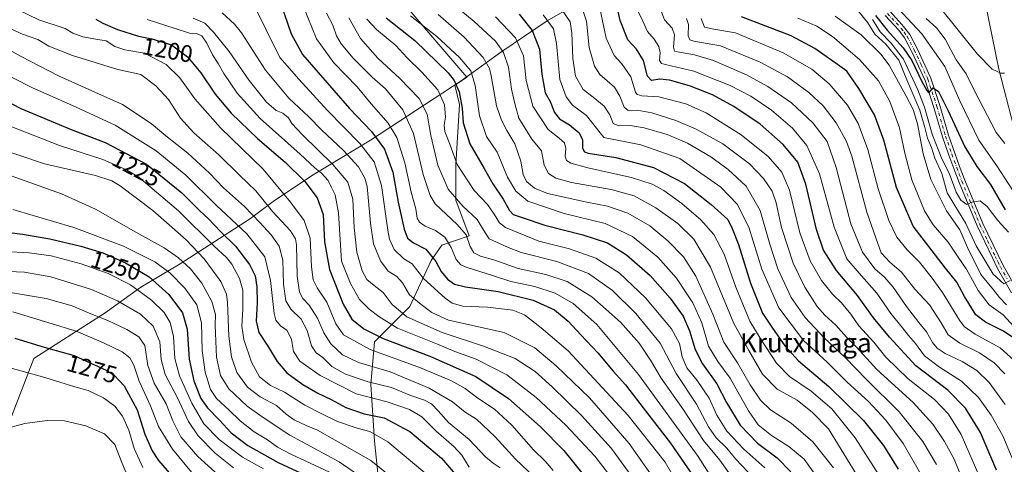
# Model space of a CAD drawing. Units: metres. Extents: x 671972 to 675442, y 4742147 to 4744543.
# Drawn here: x 672785 to 673197, y 4742454 to 4742640 of the extents above; entities that cross this region are included whole.
import ezdxf
from ezdxf.enums import TextEntityAlignment as Align

# ---------------------------------------------------------------- set-up
doc = ezdxf.new("R2010")
doc.units = ezdxf.units.M
doc.header["$MEASUREMENT"] = 0
doc.linetypes.add('DGN Style 4', pattern=[2.638475, 1.318413, -0.659207, 0.001648, -0.659207])
for name, color, linetype, lineweight in [('Arbolado forestal CxS', 92, 'Continuous', 0), ('Corriente natural lineal', 142, 'Continuous', 13), ('Curva de nivel maestra', 30, 'Continuous', 30), ('Curva de nivel normal', 30, 'Continuous', 0), ('Municipio', 91, 'Continuous', 13), ('Municipio CxS', 4, 'Continuous', 0), ('Pista no pavimentada Cxs', 111, 'Continuous', 0), ('Pista no pavimentada eje', 91, 'DGN Style 4', 0), ('Rótulo de curva de nivel directora', 7, 'Continuous', 0), ('Texto cartográfico', 7, 'Continuous', 0)]:
    doc.layers.add(name, color=color, linetype=linetype, lineweight=lineweight)
doc.styles.add('Style-Arial', font='txt')

# ---------------------------------------------------------------- blocks, each defined once
blk = doc.blocks.new('*U5')
at = {"layer": 'Arbolado forestal CxS', "color": 92, "linetype": 'Continuous', "lineweight": 0}
blk.add_polyline3d([(672936.8799, 4742657.1493, 1144.2123), (672971.8225, 4742616.1289, 1146.8534), (672969.6522, 4742614.5685, 1148.5621), (672966.8977, 4742612.7653, 1150.7184), (672968.7729, 4742604.6379, 1151.3567), (672967.2899, 4742579.4307, 1155.2678), (672967.2897, 4742564.6031, 1159.8097), (672972.8921, 4742549.6633, 1164.4516), (672961.4707, 4742545.7809, 1171.3813), (672956.9101, 4742539.3961, 1175.7044), (672948.0131, 4742520.1201, 1186.6565), (672933.1853, 4742505.2925, 1201.0919), (672931.7024, 4742487.4991, 1214.2002), (672933.1849, 4742463.7749, 1230.7999), (672934.6675, 4742450.4299, 1236.1667)], dxfattribs=at)

msp = doc.modelspace()

# ---------------------------------------------------------------- linework, layer by layer
at = {"layer": 'Arbolado forestal CxS', "color": 92, "linetype": 'Continuous', "lineweight": 0}
for points in [[(672934.6675, 4742450.4299, 1236.1667), (672933.1849, 4742463.7749, 1230.7999), (672931.7024, 4742487.4991, 1214.2002), (672933.1853, 4742505.2925, 1201.0919), (672948.0131, 4742520.1201, 1186.6565), (672956.9101, 4742539.3961, 1175.7044), (672961.4707, 4742545.7809, 1171.3813), (672972.8921, 4742549.6633, 1164.4516), (672967.2897, 4742564.6031, 1159.8097), (672967.2899, 4742579.4307, 1155.2678), (672968.7729, 4742604.6379, 1151.3567), (672966.8977, 4742612.7653, 1150.7184), (672969.6522, 4742614.5685, 1148.5621), (672971.8225, 4742616.1289, 1146.8534), (672936.8799, 4742657.1493, 1144.2123)], [(672936.8799, 4742657.1493, 1144.2123), (672971.8225, 4742616.1289, 1146.8534), (672969.6522, 4742614.5685, 1148.5621), (672966.8977, 4742612.7653, 1150.7184), (672968.7729, 4742604.6379, 1151.3567), (672967.2899, 4742579.4307, 1155.2678), (672967.2897, 4742564.6031, 1159.8097), (672972.8921, 4742549.6633, 1164.4516), (672961.4707, 4742545.7809, 1171.3813), (672956.9101, 4742539.3961, 1175.7044), (672948.0131, 4742520.1201, 1186.6565), (672933.1853, 4742505.2925, 1201.0919), (672931.7024, 4742487.4991, 1214.2002), (672933.1849, 4742463.7749, 1230.7999), (672934.6675, 4742450.4299, 1236.1667)], [(672936.8799, 4742657.1493, 1144.2123), (672971.8225, 4742616.1289, 1146.8534), (672969.6522, 4742614.5685, 1148.5621), (672966.8977, 4742612.7653, 1150.7184), (672968.7729, 4742604.6379, 1151.3567), (672967.2899, 4742579.4307, 1155.2678), (672967.2897, 4742564.6031, 1159.8097), (672972.8921, 4742549.6633, 1164.4516), (672961.4707, 4742545.7809, 1171.3813), (672956.9101, 4742539.3961, 1175.7044), (672948.0131, 4742520.1201, 1186.6565), (672933.1853, 4742505.2925, 1201.0919), (672931.7024, 4742487.4991, 1214.2002), (672933.1849, 4742463.7749, 1230.7999), (672934.6675, 4742450.4299, 1236.1667)]]:
    msp.add_polyline3d(points, dxfattribs=at)
at = {"layer": 'Corriente natural lineal', "color": 142, "linetype": 'Continuous', "lineweight": 13}
msp.add_polyline3d([(673227.9294, 4742509.7433, 1063.3097), (673227.4801, 4742511.6801, 1062.9527), (673222.6701, 4742521.3801, 1061.1265), (673216.6401, 4742528.7301, 1058.8288), (673211.0801, 4742538.3501, 1054.2273), (673206.5101, 4742562.8601, 1044.4062), (673202.7001, 4742587.7201, 1039.0325), (673194.4301, 4742619.4401, 1034.6596), (673188.9101, 4742646.7701, 1028.6377), (673186.738, 4742674.5559, 1024.1799)], dxfattribs=at)
at = {"layer": 'Curva de nivel maestra', "color": 30, "linetype": 'Continuous', "lineweight": 30, "flags": 128}
for points, elevation in [([(672894.06, 4742646.8301), (672898.35, 4742634.1901), (672903.05, 4742625.6201), (672922.76, 4742602.9601), (672932.04, 4742593.3501), (672937.44, 4742586.0301), (672940.88, 4742576.3401), (672943.14, 4742563.7801), (672945.61, 4742552.5001), (672947.09, 4742548.6901), (672949.59, 4742546.8301), (672954.69, 4742544.0701), (672958.96, 4742538.9801), (672961.16, 4742534.7201), (672963.81, 4742531.6401), (672966.73, 4742529.5501), (672971.26, 4742528.3001), (672984.93, 4742526.4001), (672999.6, 4742522.7601), (673008.51, 4742518.7201), (673014.25, 4742514.0201), (673019.52, 4742508.2701), (673026.71, 4742500.7201), (673033.15, 4742493.0501), (673038.24, 4742487.4101), (673043.31, 4742480.7301), (673057.09, 4742462.9201), (673065.69, 4742450.4401)], 1175), ([(673193.47, 4742451.6101), (673186.77, 4742467.3801), (673180.54, 4742477.6101), (673173.07, 4742485.1601), (673159.66, 4742495.3001), (673148.72, 4742507.3301), (673141.98, 4742515.3301), (673135.26, 4742524.8001), (673126.54, 4742535.2001), (673121.02, 4742543.7801), (673118.16, 4742552.3101), (673113.74, 4742571.3701), (673110.3, 4742580.4801), (673104.24, 4742588.0001), (673094.52, 4742596.4301), (673083.57, 4742603.9001), (673074.59, 4742608.6801), (673065.06, 4742612.4701), (673056.72, 4742614.9101), (673052.66, 4742615.2601), (673049.17, 4742614.6901), (673047.48, 4742616.5301), (673045.81, 4742623.1101), (673042.85, 4742627.8301), (673039.28, 4742631.6901), (673035.98, 4742639.8201), (673033.98, 4742649.4301)], 1100), ([(672993.79, 4742642.5101), (672999.25, 4742635.6901), (673002.21, 4742627.8001), (673003.24, 4742617.3201), (673004.6, 4742609.6201), (673006.68, 4742605.8701), (673008.53, 4742601.2901), (673010.61, 4742598.6101), (673014.86, 4742596.1601), (673018.86, 4742592.8801), (673020.27, 4742589.9101), (673020.28, 4742586.3301), (673021.06, 4742584.8701), (673022.65, 4742584.3701), (673034.16, 4742582.5201), (673050.03, 4742578.3401), (673062.91, 4742571.6201), (673074.14, 4742562.8701), (673081.11, 4742556.5301), (673082.9, 4742552.7201), (673085.58, 4742546.0401), (673090.61, 4742529.8401), (673095.53, 4742517.3101), (673099.49, 4742511.4601), (673104.96, 4742503.6501), (673110.67, 4742497.4601), (673123.34, 4742486.6801), (673137.84, 4742472.4001), (673146.17, 4742461.9101), (673152.28, 4742452.0201)], 1125), ([(673142.83, 4742641.9001), (673147.66, 4742635.7301), (673154.43, 4742628.4101), (673158.04, 4742623.0801), (673162.21, 4742614.2301), (673164.37, 4742610.5901), (673165.2, 4742609.4901), (673166.92, 4742611.6501), (673169.18, 4742610.0701), (673173.31, 4742602.0801), (673180.19, 4742586.9301), (673185.27, 4742578.6701), (673191.02, 4742571.1901), (673197.13, 4742560.6101)], 1050), ([(672816.64, 4742640.3501), (672819.62, 4742638.6801), (672825.74, 4742636.0301), (672834.46, 4742633.2401), (672840.1, 4742632.2101), (672848.32, 4742629.5801), (672854.98, 4742624.6801), (672860.52, 4742617.9801), (672866.56, 4742609.0401), (672873.3, 4742601.0101), (672884.35, 4742590.3901), (672895.88, 4742580.5901), (672904.13, 4742572.5101), (672909.29, 4742565.6801), (672911.76, 4742558.6001), (672912.36, 4742547.2501), (672914.4, 4742535.5901), (672920.1, 4742521.1601), (672923.82, 4742514.8801), (672928.72, 4742510.7801), (672936.83, 4742506.6801), (672956.43, 4742499.3301), (672975.64, 4742490.8701), (672989.35, 4742481.5801), (673002.48, 4742469.9301), (673012.43, 4742459.9001), (673031.4, 4742436.3301)], 1200), ([(672938.17, 4742640.9601), (672950.14, 4742631.4801), (672964, 4742617.9201), (672966.53, 4742614.7101), (672968.7, 4742609.9901), (672969.87, 4742603.1101), (672970.4, 4742597.0601), (672973.13, 4742588.1701), (672979.09, 4742577.8501), (672982.71, 4742571.4601), (672987.09, 4742565.0201), (672989.7, 4742560.2801), (672991.3, 4742558.6001), (672995.04, 4742557.4101), (673004.47, 4742554.1901), (673020.37, 4742550.1401), (673030.65, 4742546.7301), (673038.64, 4742541.7901), (673048.53, 4742533.1101), (673056.96, 4742523.6001), (673062.34, 4742516.0401), (673065, 4742509.9001), (673067.34, 4742502.0801), (673070.41, 4742496.1501), (673076.52, 4742487.7801), (673080.49, 4742479.9501), (673086.2, 4742470.4801), (673093.42, 4742462.9201), (673101.72, 4742456.8201), (673107.38, 4742450.9801)], 1150), ([(673203.76, 4742504.7301), (673196.46, 4742509.8701), (673188.88, 4742513.6201), (673184.84, 4742516.5801), (673180.03, 4742524.3901), (673176.82, 4742530.3801), (673172.12, 4742536.1501), (673166.59, 4742543.4501), (673158.57, 4742553.7201), (673151.64, 4742569.9801), (673146.27, 4742589.7401), (673142.4, 4742600.4101), (673135.86, 4742611.3501), (673130.81, 4742618.6901), (673126.95, 4742621.3501), (673117.43, 4742628.1601), (673107.52, 4742633.3601), (673096.98, 4742637.5001), (673086.79, 4742641.3001)], 1075), ([(672771.79, 4742609.9801), (672785.28, 4742603.0501), (672806.27, 4742594.2601), (672820.55, 4742588.8101), (672837.9, 4742579.6401), (672852.61, 4742567.6801), (672860.12, 4742560.2101), (672863.61, 4742556.9801), (672868.94, 4742551.3601), (672875.08, 4742545.3701), (672880.9, 4742537.6601), (672883.28, 4742533.0001), (672884.01, 4742528.3001), (672884.09, 4742521.6201), (672883.67, 4742514.0601), (672884.8, 4742509.1901), (672888.92, 4742503.0701), (672892.45, 4742497.0501), (672896.56, 4742492.4001), (672903.2, 4742487.4301), (672909.59, 4742483.8101), (672915.08, 4742481.2801), (672921.26, 4742477.8801), (672928.93, 4742475.2801), (672937.26, 4742473.5201), (672948, 4742467.8301), (672961.2, 4742456.6801), (672966.92, 4742449.9101)], 1225), ([(672776.05, 4742551.6001), (672785.95, 4742550.3801), (672797.37, 4742548.4601), (672810.35, 4742545.4001), (672819.54, 4742542.5901), (672829.1, 4742538.4801), (672838.9, 4742532.6201), (672847.26, 4742525.1801), (672852.97, 4742517.4501), (672854.88, 4742510.6601), (672855.69, 4742498.0801), (672857.68, 4742488.9901), (672860.62, 4742481.6901), (672863.35, 4742477.7401), (672868.4, 4742472.5301), (672873.23, 4742467.2201), (672880.24, 4742461.9901), (672892.91, 4742454.8001), (672906.42, 4742448.5401)], 1250), ([(672782.78, 4742506.8401), (672795.06, 4742503.1101), (672807.62, 4742499.6701), (672821.3, 4742493.3501), (672824.33, 4742491.3601), (672828.52, 4742486.9601), (672833.94, 4742476.8901), (672837.1, 4742466.6801), (672840.16, 4742459.7601), (672842.86, 4742455.7301), (672854.69, 4742442.0101)], 1275)]:
    msp.add_lwpolyline(points, dxfattribs=dict(at, elevation=elevation))
at = {"layer": 'Curva de nivel normal', "color": 30, "linetype": 'Continuous', "lineweight": 0, "flags": 128}
for points, elevation in [([(672770.48, 4742650.9901), (672792.77, 4742640.1501), (672803.77, 4742636.4801), (672807.05, 4742634.4901), (672811.22, 4742633.0601), (672816.61, 4742632.0201), (672820.92, 4742631.2901), (672824.66, 4742628.9801), (672828.79, 4742627.5801), (672837.07, 4742626.1201), (672846.03, 4742621.4001), (672851.74, 4742615.8501), (672858.08, 4742607.0301), (672868.78, 4742594.8801), (672886.66, 4742577.5801), (672898.06, 4742563.8201), (672903.81, 4742556.1901), (672906.26, 4742548.6701), (672906.88, 4742536.6901), (672907.56, 4742531.3101), (672909.28, 4742528.0101), (672913.24, 4742521.9601), (672917.05, 4742512.8401), (672920.33, 4742508.2801), (672931.48, 4742502.1601), (672952.54, 4742494.5201), (672965.49, 4742489.0401), (672971.1, 4742485.8601), (672976.5, 4742481.8201), (672983.44, 4742477.1801), (672990.74, 4742470.4401), (672999.77, 4742460.1501), (673004.6, 4742455.3901), (673008.05, 4742451.5401)], 1205), ([(672959.94, 4742652.0001), (672974.98, 4742639.3701), (672983.8, 4742631.1301), (672987.26, 4742626.3901), (672989.34, 4742620.3301), (672990.58, 4742611.1001), (672992.05, 4742604.5701), (672993.57, 4742598.9801), (672999.07, 4742590.1801), (673003.05, 4742585.2701), (673004.27, 4742579.3201), (673006.08, 4742575.8001), (673009.04, 4742573.7901), (673015.72, 4742571.9701), (673032.3, 4742569.0901), (673041.93, 4742566.5201), (673051, 4742561.4701), (673060.2, 4742554.8301), (673066.88, 4742548.2801), (673073.8, 4742536.6401), (673083.52, 4742512.9901), (673089.78, 4742501.6601), (673095.55, 4742491.8101), (673101.72, 4742485.6001), (673110.13, 4742480.9201), (673116.48, 4742475.8301), (673123.21, 4742468.9501), (673141.27, 4742439.3301)], 1135), ([(673148.13, 4742649.4201), (673162.27, 4742634.2401), (673171.89, 4742620.5101), (673178.17, 4742606.2401), (673186.07, 4742589.8001), (673193.56, 4742578.9601), (673200.25, 4742568.6401)], 1045), ([(672869.47, 4742643.0001), (672874.68, 4742638.3101), (672877.53, 4742634.6201), (672887.66, 4742619.0601), (672897.33, 4742607.3801), (672905.8, 4742599.5201), (672911.07, 4742594.0601), (672920.26, 4742585.3901), (672926.52, 4742578.5401), (672929.24, 4742573.9001), (672930.2, 4742570.2901), (672931.51, 4742554.9801), (672932.8, 4742546.3201), (672935.72, 4742539.2901), (672938.96, 4742534.8801), (672942.57, 4742532.6301), (672945, 4742530.0101), (672947.85, 4742525.0301), (672952.78, 4742520.9301), (672957.28, 4742517.5901), (672964.23, 4742514.4401), (672987.49, 4742509.2201), (673000.25, 4742502.8101), (673009.24, 4742495.3001), (673023.12, 4742481.8501), (673039.81, 4742462.7701), (673049.67, 4742448.6601)], 1185), ([(672883.44, 4742644.9801), (672887.85, 4742635.9001), (672893.67, 4742624.3801), (672901.51, 4742615.2201), (672913.55, 4742602.2301), (672927.15, 4742588.3701), (672933.07, 4742580.7401), (672936.1, 4742570.8001), (672938.85, 4742552.1301), (672939.58, 4742548.2501), (672941.48, 4742544.0301), (672945.52, 4742540.0701), (672948.93, 4742537.9801), (672953.76, 4742531.8401), (672962.74, 4742523.5701), (672965.66, 4742521.5801), (672970.17, 4742520.3301), (672980.55, 4742519.8601), (672991.1, 4742518.6401), (672995.94, 4742516.5901), (673002.92, 4742511.2701), (673014.28, 4742501.5801), (673039.34, 4742474.5501), (673054.8, 4742455.0101), (673059.52, 4742446.7801)], 1180), ([(672903.49, 4742645.6001), (672908.97, 4742632.1901), (672916.24, 4742622.1101), (672925.92, 4742612.1001), (672931.85, 4742605.0201), (672938.94, 4742596.8501), (672942.62, 4742590.8201), (672945.88, 4742580.2301), (672948.53, 4742567.9801), (672950.5, 4742560.9801), (672951.07, 4742557.1301), (672952.03, 4742555.4201), (672954.48, 4742553.7901), (672958.78, 4742552.0001), (672962.66, 4742549.1801), (672965.28, 4742544.8001), (672967.37, 4742539.7601), (672969.34, 4742537.6301), (672971.58, 4742536.6401), (672982.96, 4742533.0201), (672990.26, 4742530.6301), (673000.26, 4742528.5401), (673008.8, 4742525.7201), (673016.41, 4742521.3601), (673026.26, 4742512.6601), (673043.69, 4742491.7201), (673068.61, 4742457.4201), (673083.85, 4742433.4201)], 1170), ([(672913.12, 4742642.8401), (672915.81, 4742637.8701), (672917.36, 4742633.4501), (672919.3, 4742630.0501), (672924.37, 4742624.0301), (672932.21, 4742616.1601), (672937.82, 4742611.2001), (672945.04, 4742602.4301), (672949.54, 4742592.5901), (672953.63, 4742575.3501), (672956.48, 4742566.5501), (672958.67, 4742563.0601), (672967.87, 4742554.4701), (672971.57, 4742550.1001), (672973.22, 4742545.2801), (672974.82, 4742542.6001), (672977.56, 4742541.2701), (672983.6, 4742539.5001), (672993.41, 4742536.1001), (673004.93, 4742533.5101), (673013.81, 4742530.5401), (673024.13, 4742524.1901), (673036.14, 4742513.6401), (673043.94, 4742504.8501), (673048.65, 4742497.6901), (673053.21, 4742490.0801), (673062.54, 4742476.8801), (673070.87, 4742464.0401), (673077.7, 4742455.7601), (673086.96, 4742442.9001)], 1165), ([(672959.84, 4742642.3301), (672970.77, 4742632.9101), (672978.67, 4742624.3001), (672981.28, 4742619.7001), (672982.09, 4742616.6701), (672984.26, 4742604.1101), (672986.42, 4742598.1401), (672988.54, 4742593.7301), (672991.91, 4742588.1901), (672994.52, 4742581.0001), (672995.39, 4742575.3201), (672996.85, 4742572.4701), (673000.13, 4742569.7001), (673005.6, 4742567.4701), (673013.83, 4742565.6701), (673022.06, 4742563.7501), (673030.75, 4742562.1501), (673039.26, 4742559.1401), (673048.45, 4742553.9001), (673056.02, 4742547.6401), (673062.48, 4742540.9801), (673067.73, 4742532.8901), (673074.79, 4742516.9801), (673079.37, 4742505.1901), (673085.08, 4742496.5701), (673090.43, 4742487.3301), (673094.66, 4742480.9001), (673098.91, 4742476.9201), (673107.55, 4742471.2901), (673116.6, 4742463.5401), (673125.29, 4742452.6001)], 1140), ([(673003.85, 4742642.2301), (673008.13, 4742636.3801), (673009.32, 4742630.1501), (673010.72, 4742615.2001), (673013.46, 4742607.9401), (673016.02, 4742604.3501), (673021.9, 4742600.0201), (673026.12, 4742594.8301), (673029.19, 4742590.8601), (673044.6, 4742587.7701), (673060.92, 4742582.1001), (673078.13, 4742570.0201), (673084.93, 4742562.9901), (673089.9, 4742553.3001), (673095.35, 4742535.7601), (673102.4, 4742519.5201), (673112.7, 4742505.9701), (673122.55, 4742496.7701), (673131.02, 4742488.4601), (673139.93, 4742480.3401), (673147.19, 4742472.6001), (673154.41, 4742462.8101), (673162.2, 4742449.2801)], 1120), ([(673011.46, 4742644.5201), (673015.05, 4742639.2801), (673015.82, 4742634.7201), (673016.17, 4742623.9801), (673017.36, 4742616.5601), (673020.59, 4742610.9801), (673024.73, 4742607.7801), (673029.35, 4742603.9401), (673031.64, 4742600.4001), (673033.06, 4742596.7601), (673035.5, 4742595.6801), (673040.2, 4742595.8301), (673046.06, 4742594.8601), (673055.61, 4742592.1001), (673064.14, 4742588.5301), (673073.88, 4742582.8301), (673081.25, 4742577.5201), (673088.69, 4742570.4401), (673094.61, 4742560.2501), (673098.67, 4742546.2101), (673102.02, 4742535.9501), (673107.53, 4742523.9301), (673113.44, 4742515.4801), (673121.41, 4742507.0101), (673130.24, 4742498.6501), (673138.94, 4742489.6801), (673152.77, 4742476.0601), (673162.7, 4742463.6501), (673168.32, 4742453.9501)], 1115), ([(673020.04, 4742645.4001), (673021.89, 4742639.6001), (673023.06, 4742628.4801), (673025.24, 4742620.7701), (673027.45, 4742617.1701), (673033.58, 4742611.9801), (673035.83, 4742608.1601), (673037.62, 4742603.5201), (673039.4, 4742602.1101), (673043.12, 4742602.2601), (673049.21, 4742601.2401), (673059.26, 4742598.0301), (673067.79, 4742594.4001), (673079, 4742588.1801), (673090.13, 4742579.8801), (673096.03, 4742573.7601), (673099.67, 4742568.3401), (673101.34, 4742563.4801), (673103.45, 4742553.1701), (673108.34, 4742538.2601), (673113.26, 4742528.2501), (673118.49, 4742520.2001), (673121.62, 4742516.4701), (673126.18, 4742512.3801), (673130.72, 4742507.3501), (673134.95, 4742503.0501), (673143.36, 4742493.7701), (673158.56, 4742479.9601), (673166.8, 4742470.8701), (673171.68, 4742463.6201), (673175.71, 4742456.2701), (673179.71, 4742446.6601)], 1110), ([(673027.49, 4742645.0201), (673030.19, 4742632.3701), (673033.48, 4742625.2501), (673036.77, 4742621.7301), (673040.44, 4742616.3001), (673042.46, 4742609.9001), (673043.09, 4742608.8301), (673045.12, 4742608.2701), (673052.22, 4742607.9401), (673063.42, 4742605.0101), (673071.96, 4742601.1501), (673086.7, 4742591.9401), (673097.96, 4742582.9201), (673103.67, 4742576.3801), (673106.81, 4742568.7801), (673111.23, 4742550.9401), (673115.48, 4742539.2401), (673120.2, 4742531.0801), (673124.84, 4742525.3601), (673128.63, 4742521.7201), (673132.45, 4742516.9201), (673135.92, 4742512.0001), (673142.14, 4742505.2101), (673147.14, 4742498.8801), (673156.44, 4742489.8501), (673167.46, 4742481.2001), (673173.4, 4742475.1401), (673178.63, 4742466.5201), (673186.9, 4742447.5801)], 1105), ([(673042.76, 4742645.2401), (673045.51, 4742639.5701), (673047.46, 4742635.1801), (673050.27, 4742632.0801), (673052.18, 4742628.9201), (673052.71, 4742626.3201), (673052.54, 4742623.1201), (673053.37, 4742621.8701), (673055.01, 4742621.3901), (673066.82, 4742618.6901), (673082.08, 4742612.6001), (673090.68, 4742608.1801), (673099.39, 4742602.2801), (673108.08, 4742594.7401), (673114.11, 4742587.5001), (673119.37, 4742575.6101), (673125.58, 4742553.3601), (673130.9, 4742540.1401), (673136.07, 4742534.1401), (673143.35, 4742525.7101), (673149.28, 4742517.1501), (673154.2, 4742511.2201), (673156.6, 4742508.0001), (673159.54, 4742504.7101), (673163.35, 4742499.5501), (673169.66, 4742494.7101), (673178.8, 4742488.9201), (673185.99, 4742482.0601), (673191.24, 4742474.6501), (673196.09, 4742465.9601), (673200.06, 4742456.6401)], 1095), ([(673052.48, 4742645.4901), (673054.5, 4742640.0501), (673057.83, 4742636.5601), (673058.73, 4742633.7701), (673058.26, 4742628.7201), (673058.8, 4742627.0601), (673059.99, 4742626.6601), (673067.13, 4742625.5201), (673075.04, 4742623.1301), (673088.81, 4742617.1301), (673097.86, 4742612.2501), (673107.63, 4742605.3601), (673116.6, 4742597.0001), (673122.56, 4742589.1901), (673126.38, 4742578.3601), (673132.5, 4742554.6801), (673137.42, 4742542.8401), (673142.59, 4742535.9001), (673146.6, 4742532.4001), (673150.22, 4742528.2901), (673155.83, 4742520.1701), (673160.93, 4742513.3801), (673164.14, 4742509.4801), (673166.65, 4742505.1301), (673168.63, 4742502.6501), (673171.97, 4742500.4501), (673179.08, 4742497.1501), (673185.26, 4742493.3301), (673190.35, 4742488.3201), (673197.08, 4742479.1301)], 1090), ([(673199.14, 4742530.9801), (673196.58, 4742529.6001), (673192.1, 4742533.6801), (673185, 4742545.5201), (673180.66, 4742554.8701), (673176.01, 4742562.4501), (673172.84, 4742567.7001), (673170.56, 4742575.7301), (673167.62, 4742582.2501), (673166.24, 4742586.6501), (673164.64, 4742590.6501), (673163.42, 4742594.9801), (673161.36, 4742602.3101), (673155.89, 4742615.0201), (673152.54, 4742623.2701), (673147.16, 4742629.8901), (673142.6, 4742634.1001), (673139.68, 4742638.8601), (673135.46, 4742644.0301)], 1060), ([(673196.84, 4742617.7801), (673195.21, 4742617.7701), (673191.67, 4742619.4001), (673185.55, 4742625.6801), (673171.21, 4742643.5501)], 1035), ([(672771.95, 4742640.7401), (672785.54, 4742634.2201), (672792.36, 4742631.8601), (672796.92, 4742629.1401), (672806.92, 4742625.1401), (672825.86, 4742619.2901), (672835.47, 4742617.1801), (672841.73, 4742612.4601), (672847.04, 4742606.7201), (672852.14, 4742598.9301), (672857.64, 4742592.7901), (672868.14, 4742583.5901), (672876.71, 4742575.1401), (672883.54, 4742568.5801), (672890.61, 4742559.9001), (672898.13, 4742551.8301), (672900.23, 4742548.4901), (672900.56, 4742545.8901), (672900.91, 4742532.7901), (672901.86, 4742526.1101), (672903.22, 4742523.5501), (672905.88, 4742520.7601), (672909.42, 4742515.3101), (672911.98, 4742509.1301), (672914.93, 4742504.4701), (672919.79, 4742499.9301), (672926.49, 4742496.7101), (672939.77, 4742492.7901), (672956.14, 4742486.0201), (672965.87, 4742480.2701), (672971.23, 4742475.9001), (672975.86, 4742473.0201), (672983.65, 4742465.6601), (672992.29, 4742456.3001), (673005.48, 4742443.6801)], 1210), ([(672838.06, 4742640.2101), (672849.82, 4742636.5401), (672855.79, 4742634.4601), (672858.82, 4742634.3301), (672860.96, 4742633.3601), (672863.08, 4742630.3001), (672865.45, 4742625.5001), (672867.88, 4742621.8401), (672870.25, 4742617.6101), (672875.76, 4742609.3901), (672885.42, 4742598.8301), (672902.14, 4742583.8601), (672908.24, 4742578.2301), (672911.05, 4742575.9501), (672913.81, 4742572.8901), (672915.04, 4742570.2501), (672916.83, 4742566.8101), (672918.17, 4742559.3601), (672919.42, 4742539.1401), (672923.25, 4742529.8001), (672926.95, 4742523.0901), (672930.98, 4742519.0201), (672935.1, 4742516.0001), (672942.92, 4742511.0301), (672959.57, 4742504.3401), (672966.87, 4742501.3601), (672975.84, 4742498.1401), (672988.58, 4742491.5601), (673000.81, 4742482.0401), (673013.28, 4742470.4201), (673025.36, 4742457.5501), (673034.55, 4742445.8001)], 1195), ([(672857.32, 4742640.8601), (672862.28, 4742638.7301), (672865.81, 4742635.0001), (672872.43, 4742626.8701), (672880.79, 4742614.6801), (672888.06, 4742605.6501), (672892.07, 4742602.2301), (672894.91, 4742601.0801), (672897.27, 4742599.1601), (672898.71, 4742596.6901), (672903.14, 4742591.9201), (672915.86, 4742579.5801), (672922.07, 4742572.1201), (672924.24, 4742565.0301), (672924.69, 4742553.2601), (672925.78, 4742542.8801), (672928.06, 4742535.0301), (672930.05, 4742531.4701), (672933.07, 4742528.8601), (672936.86, 4742525.9301), (672940.61, 4742520.9301), (672946.72, 4742515.8501), (672961.48, 4742509.2101), (672978.82, 4742503.5401), (672992.06, 4742498.4401), (673000.49, 4742492.8801), (673007.6, 4742486.4901), (673019.82, 4742474.5401), (673032.44, 4742460.6701), (673042.31, 4742447.0001)], 1190), ([(672922.45, 4742641.0001), (672927.42, 4742632.2701), (672934.66, 4742624.0501), (672943.85, 4742615.5501), (672951.87, 4742607.1701), (672955.23, 4742600.6901), (672956.77, 4742591.7501), (672959.76, 4742579.3201), (672964.04, 4742569.1901), (672970.19, 4742562.1401), (672976.22, 4742556.5201), (672979.33, 4742551.2901), (672981.2, 4742548.4601), (672988.93, 4742545.0001), (672994.53, 4742542.7301), (673009.48, 4742538.9301), (673022.75, 4742533.9101), (673032.77, 4742526.8001), (673042.6, 4742517.2401), (673052.74, 4742504.8001), (673059.48, 4742492.0301), (673067.97, 4742479.2501), (673072.91, 4742469.7901), (673076.18, 4742465.2201), (673080.62, 4742460.8801), (673084.29, 4742456.4401), (673089.54, 4742450.8001)], 1160), ([(672930.08, 4742640.4401), (672934.1, 4742636.0601), (672942.14, 4742629.3201), (672946.82, 4742624.3201), (672953.07, 4742618.2701), (672959.71, 4742610.7701), (672962.49, 4742604.5401), (672962.94, 4742599.3301), (672962.32, 4742596.0401), (672962.64, 4742593.3601), (672964.74, 4742588.1301), (672967.79, 4742579.5101), (672974.98, 4742568.7001), (672980.49, 4742562.8701), (672983.34, 4742558.7301), (672985.56, 4742555.1601), (672988.07, 4742553.1501), (673002.03, 4742547.4901), (673014.82, 4742544.2701), (673025.88, 4742540.3601), (673035.62, 4742534.2301), (673046.64, 4742523.7201), (673057.48, 4742510.7401), (673060.83, 4742504.6701), (673061.97, 4742499.0801), (673063.94, 4742494.5101), (673068.22, 4742489.2001), (673073.27, 4742481.8001), (673076.46, 4742474.7001), (673080.7, 4742467.9001), (673087.74, 4742460.4801), (673096.5, 4742452.5801)], 1155), ([(672948.3, 4742641.7801), (672959.38, 4742633.1001), (672968.85, 4742624.4001), (672973.49, 4742618.8201), (672975.38, 4742612.6501), (672977.22, 4742599.9801), (672980.14, 4742591.2601), (672984.53, 4742584.7701), (672988.83, 4742574.2201), (672992.38, 4742568.4601), (672997.37, 4742564.2701), (673012.65, 4742559.0401), (673029.72, 4742554.8501), (673041.12, 4742549.5001), (673051.83, 4742540.8001), (673059.59, 4742532.0001), (673066.4, 4742521.7201), (673070.24, 4742513.3401), (673073.02, 4742503.6001), (673076.91, 4742497.1001), (673082.01, 4742490.2001), (673089.66, 4742476.4401), (673093.77, 4742470.5801), (673099.3, 4742466.0801), (673106.62, 4742461.6101), (673113.01, 4742456.2901), (673119.1, 4742447.6401)], 1145), ([(672983.85, 4742641.4301), (672992.22, 4742632.6101), (672995.6, 4742625.0601), (672996.75, 4742614.7701), (672999.5, 4742604.0201), (673005.94, 4742594.2201), (673010.48, 4742590.5801), (673012.71, 4742588.6601), (673013.29, 4742586.3201), (673013, 4742583.0801), (673013.62, 4742581.2801), (673015.36, 4742580.0601), (673022.44, 4742578.1201), (673040.75, 4742574.1501), (673049.35, 4742571.4001), (673054.28, 4742568.6701), (673061.85, 4742563.2501), (673069.75, 4742556.4101), (673075.21, 4742550.3201), (673079.56, 4742542.0401), (673084.41, 4742528.2601), (673090.21, 4742514.0101), (673094.59, 4742506.8301), (673101.42, 4742496.4501), (673106.9, 4742490.8301), (673115.93, 4742484.6901), (673124.57, 4742477.2701), (673134.28, 4742465.2301), (673145.24, 4742448.0901)], 1130), ([(673063.82, 4742640.7101), (673064.67, 4742638.2101), (673064.42, 4742633.4401), (673065.23, 4742631.6801), (673066.78, 4742631.2401), (673078.05, 4742629.1801), (673094.6, 4742622.4501), (673106.07, 4742616.3001), (673114.9, 4742609.6901), (673120.9, 4742604.0601), (673126.41, 4742597.0201), (673130.68, 4742589.1801), (673132.93, 4742583.1001), (673139.21, 4742559.5501), (673142.95, 4742548.9101), (673145.25, 4742542.6401), (673148.8, 4742538.6601), (673153.67, 4742534.4601), (673159.34, 4742527.4201), (673165.37, 4742520.7901), (673170.3, 4742513.3301), (673173.3, 4742508.3201), (673178.15, 4742504.7901), (673186.33, 4742500.7301), (673192.48, 4742496.6101), (673197, 4742491.9001)], 1085), ([(673203.6, 4742495.0901), (673194.94, 4742502.7701), (673184.48, 4742508.5501), (673180, 4742511.8001), (673177.98, 4742514.3901), (673170.93, 4742526.0001), (673166.09, 4742532.4901), (673161.28, 4742538.6801), (673156.08, 4742543.8001), (673151.74, 4742549.1601), (673148.44, 4742556.0701), (673143.99, 4742569.4201), (673139.6, 4742585.8301), (673135.63, 4742596.6901), (673131.08, 4742604.4101), (673123.43, 4742613.3201), (673116.25, 4742619.4101), (673104.26, 4742626.2301), (673084.29, 4742634.6901), (673075.23, 4742636.1701), (673071.36, 4742637.0701), (673069.96, 4742640.7301)], 1080), ([(673200.72, 4742511.7901), (673196.31, 4742516.5801), (673190.34, 4742520.8801), (673185.84, 4742526.7801), (673181.07, 4742535.5401), (673177.1, 4742541.2401), (673173.27, 4742547.0501), (673167, 4742554.3201), (673163.34, 4742560.1801), (673158.08, 4742573.1601), (673155.12, 4742584.2701), (673152.9, 4742594.9601), (673148.9, 4742605.8801), (673144.13, 4742614.5301), (673136.21, 4742623.5501), (673124.91, 4742633.1501), (673118.35, 4742637.4001), (673110.39, 4742640.8401)], 1070), ([(673125.9, 4742641.6801), (673136.89, 4742633.8601), (673145.05, 4742625.7001), (673148.56, 4742621.1001), (673155.56, 4742608.4001), (673158.61, 4742602.5801), (673160.35, 4742596.6301), (673162.72, 4742583.9801), (673165.94, 4742573.2801), (673172.6, 4742560.1101), (673178.17, 4742552.2701), (673181.26, 4742544.8201), (673186.85, 4742533.5201), (673192.2, 4742527.1701), (673194.71, 4742523.9101), (673197.65, 4742520.8801)], 1065), ([(673198.45, 4742551.2801), (673193.97, 4742556.1501), (673189.56, 4742561.9901), (673186.62, 4742564.3601), (673183.25, 4742563.7901), (673181.11, 4742562.8401), (673178.58, 4742564.6401), (673176.58, 4742567.9801), (673173.59, 4742575.9901), (673170.56, 4742581.9801), (673166.61, 4742592.2901), (673163.38, 4742603.5601), (673160.62, 4742610.8501), (673157.34, 4742617.6101), (673154.6, 4742623.6601), (673149.29, 4742630.4901), (673144.83, 4742635.0901), (673141.54, 4742640.1801)], 1055), ([(673163.99, 4742640.7201), (673168.42, 4742636.8201), (673171.94, 4742632.0001), (673176.57, 4742623.3001), (673180.73, 4742617.4601), (673184.27, 4742610.3401), (673193.26, 4742592.9101), (673196.95, 4742588.3701)], 1040), ([(672770.97, 4742632.7201), (672785.4, 4742624.7001), (672801.06, 4742616.6101), (672816.3, 4742609.8601), (672827.83, 4742604.7401), (672839.78, 4742596.7001), (672845.96, 4742591.6101), (672855.21, 4742584.3401), (672864.24, 4742575.8901), (672870.02, 4742569.7301), (672878.91, 4742561.9601), (672885.22, 4742555.2601), (672890.04, 4742550.0901), (672893.38, 4742545.4201), (672894.84, 4742539.5501), (672895.13, 4742529.5301), (672896.11, 4742522.5001), (672898.29, 4742518.9701), (672902.57, 4742514.8001), (672905.06, 4742510.0901), (672906.88, 4742503.6801), (672908.86, 4742500.7601), (672911.65, 4742498.7501), (672915.35, 4742495.0801), (672921.11, 4742491.8401), (672930.59, 4742488.6501), (672940.32, 4742486.2001), (672947.99, 4742483.0101), (672954.12, 4742480.9701), (672957.08, 4742479.3801), (672959.88, 4742476.4101), (672964.16, 4742471.6301), (672972.82, 4742464.4801), (672979.62, 4742457.2701), (672982.83, 4742454.6001), (672985.82, 4742452.6001)], 1215), ([(672758.53, 4742627.7401), (672790.2, 4742611.5801), (672806.88, 4742604.2601), (672824.67, 4742596.0501), (672841.92, 4742585.3001), (672854.36, 4742575.0601), (672866.95, 4742562.5601), (672879.78, 4742550.5201), (672887.31, 4742540.8801), (672889.74, 4742530.9901), (672891.19, 4742517.1701), (672891.99, 4742514.4401), (672893.97, 4742512.0301), (672896.75, 4742510.1201), (672898.48, 4742506.3401), (672899.34, 4742501.2901), (672901.96, 4742497.3201), (672910.52, 4742491.2301), (672925.61, 4742483.5401), (672938.51, 4742480.2401), (672947.94, 4742477.0401), (672953.08, 4742473.9201), (672959.02, 4742467.9801), (672966.48, 4742461.5701), (672969.82, 4742457.9501), (672972.82, 4742452.9301)], 1220), ([(672776.89, 4742597.1201), (672801.39, 4742587.5701), (672819.57, 4742581.6101), (672829.55, 4742577.3301), (672834.6, 4742574.2501), (672851.28, 4742560.1701), (672866.12, 4742545.3201), (672871.34, 4742540.6801), (672873.59, 4742537.8501), (672876.78, 4742531.8301), (672878.1, 4742526.9401), (672878.12, 4742518.9701), (672877.68, 4742511.8401), (672878.55, 4742506.2701), (672881.77, 4742496.8201), (672885.07, 4742490.6801), (672889.68, 4742487.0301), (672895.64, 4742484.2301), (672904.08, 4742478.8801), (672911.25, 4742475.2001), (672917.7, 4742471.9601), (672925.93, 4742469.1801), (672931.34, 4742467.8401), (672938.88, 4742463.5501), (672954.27, 4742450.5101)], 1230), ([(672763.7, 4742590.4701), (672795.12, 4742579.8501), (672816.47, 4742574.9301), (672823.36, 4742572.7001), (672826.85, 4742570.5901), (672840.55, 4742560.3501), (672847.4, 4742554.2801), (672854.51, 4742548.1001), (672862.02, 4742540.1101), (672869.01, 4742530.5801), (672871.28, 4742525.2401), (672871.78, 4742521.8401), (672872.35, 4742507.7301), (672873.35, 4742499.0401), (672875.63, 4742492.5601), (672880.06, 4742486.3601), (672885.46, 4742482.2701), (672892.18, 4742478.6501), (672896.29, 4742475.0401), (672899.65, 4742472.7001), (672904.66, 4742470.3201), (672909.36, 4742468.3801), (672916.82, 4742464.2401), (672931.66, 4742455.7201), (672946.26, 4742444.0101)], 1235), ([(672758.55, 4742582.9301), (672802.27, 4742567.2301), (672816.56, 4742560.8401), (672833.34, 4742551.2901), (672845.29, 4742544.6301), (672851.24, 4742540.4601), (672856.19, 4742535.8301), (672860.99, 4742529.8901), (672865.25, 4742522.2701), (672866.7, 4742516.7501), (672866.56, 4742512.2801), (672867.2, 4742498.9901), (672868.75, 4742491.2901), (672872.23, 4742485.6201), (672879.99, 4742478.4901), (672886.28, 4742473.9801), (672897.88, 4742466.2501), (672918.39, 4742455.1501), (672938.24, 4742441.5101)], 1240), ([(672781.92, 4742560.7401), (672807.44, 4742553.2601), (672828.27, 4742545.3501), (672841.4, 4742538.8001), (672847.64, 4742534.2801), (672853.9, 4742527.8601), (672858.88, 4742520.8701), (672860.81, 4742513.3301), (672861.17, 4742501.6601), (672862.39, 4742492.6301), (672864.58, 4742485.4301), (672867.14, 4742481.5701), (672872.32, 4742476.8401), (672877.04, 4742472.2301), (672882.86, 4742467.6601), (672888.47, 4742464.3201), (672892.7, 4742461.2101), (672898.27, 4742458.3601), (672914.34, 4742450.7401)], 1245), ([(672778.51, 4742543.2201), (672788.74, 4742542.6301), (672797.96, 4742541.2901), (672810.48, 4742538.0101), (672821.75, 4742533.8801), (672831.11, 4742529.1401), (672839.92, 4742522.8001), (672845.19, 4742517.5801), (672847.74, 4742513.4001), (672849.12, 4742507.5801), (672849.73, 4742498.3901), (672851.72, 4742491.1101), (672856.82, 4742479.7301), (672861.9, 4742471.0601), (672868.21, 4742464.4501), (672878.02, 4742457.0801), (672886.79, 4742452.1801)], 1255), ([(672776.95, 4742534.9401), (672786.78, 4742534.5201), (672797.78, 4742532.5001), (672814.84, 4742527.2201), (672825.73, 4742522.5401), (672835.28, 4742516.9601), (672840.68, 4742511.8401), (672843.41, 4742505.3801), (672843.96, 4742498.0101), (672845.63, 4742491.6701), (672850.69, 4742482.2501), (672855.35, 4742471.9801), (672859.49, 4742465.9401), (672866.59, 4742458.6901), (672874.19, 4742452.5801)], 1260), ([(672774.15, 4742527.1801), (672795.9, 4742523.5401), (672806.78, 4742520.4301), (672814.59, 4742517.0301), (672821.61, 4742514.3301), (672829.62, 4742510.4801), (672834.59, 4742507.5101), (672837.12, 4742503.7501), (672838.46, 4742495.4001), (672841.06, 4742488.0201), (672846.1, 4742479.3701), (672848.83, 4742472.2501), (672852.24, 4742465.6201), (672859.32, 4742457.4001), (672873.62, 4742444.4301)], 1265), ([(672781.88, 4742517.8401), (672808.42, 4742509.7901), (672819.86, 4742504.9001), (672827.68, 4742501.1001), (672830.88, 4742498.7201), (672832.53, 4742495.6201), (672834.82, 4742488.8701), (672839.48, 4742478.5301), (672842.86, 4742469.9101), (672848.67, 4742460.3901), (672859.26, 4742447.6501)], 1270), ([(672774.13, 4742496.2701), (672795.38, 4742490.4701), (672807.8, 4742486.5701), (672813.49, 4742484.9601), (672819.81, 4742481.9701), (672824.64, 4742478.4301), (672827.8, 4742474.3001), (672830.45, 4742468.3301), (672832.73, 4742460.6601), (672836.35, 4742452.6901)], 1280), ([(672777.61, 4742468.6001), (672786.94, 4742471.1801), (672796.26, 4742472.4801), (672803.52, 4742472.2401), (672812.43, 4742470.1901), (672820.24, 4742466.7901), (672824.58, 4742462.3501), (672827.21, 4742455.6001), (672831.18, 4742446.1001)], 1285)]:
    msp.add_lwpolyline(points, dxfattribs=dict(at, elevation=elevation))
at = {"layer": 'Municipio', "color": 91, "linetype": 'Continuous', "lineweight": 13, "flags": 128}
msp.add_lwpolyline([(673022.723, 4742649.765), (673005.504, 4742639.671), (672986.557, 4742626.878), (672969.504, 4742614.627), (672931.593, 4742589.804), (672907.595, 4742575.267), (672891.403, 4742564.557), (672881.379, 4742557.007), (672870.331, 4742549.82), (672851.999, 4742538.055), (672835.537, 4742528.228), (672820.615, 4742517.541), (672790.732, 4742498.325), (672780.663, 4742472.23)], dxfattribs=at)
msp.add_lwpolyline([(673022.723, 4742649.765), (673005.504, 4742639.671), (672986.557, 4742626.878), (672969.504, 4742614.627), (672931.593, 4742589.804), (672907.595, 4742575.267), (672891.403, 4742564.557), (672881.379, 4742557.007), (672870.331, 4742549.82), (672851.999, 4742538.055), (672835.537, 4742528.228), (672820.615, 4742517.541), (672790.732, 4742498.325), (672780.663, 4742472.23)], dxfattribs=at)
at = {"layer": 'Municipio CxS', "color": 4, "linetype": 'Continuous', "lineweight": 0, "flags": 128}
for points in [[(672780.663, 4742472.23), (672790.732, 4742498.325), (672820.615, 4742517.541), (672835.537, 4742528.228), (672851.999, 4742538.055), (672870.331, 4742549.82), (672881.379, 4742557.007), (672891.403, 4742564.557), (672907.595, 4742575.267), (672931.593, 4742589.804), (672969.504, 4742614.627), (672986.557, 4742626.878), (673005.504, 4742639.671), (673022.723, 4742649.765)], [(673022.723, 4742649.765), (673005.504, 4742639.671), (672986.557, 4742626.878), (672969.504, 4742614.627), (672931.593, 4742589.804), (672907.595, 4742575.267), (672891.403, 4742564.557), (672881.379, 4742557.007), (672870.331, 4742549.82), (672851.999, 4742538.055), (672835.537, 4742528.228), (672820.615, 4742517.541), (672790.732, 4742498.325), (672780.663, 4742472.23)]]:
    msp.add_lwpolyline(points, dxfattribs=at)
at = {"layer": 'Pista no pavimentada Cxs', "color": 111, "linetype": 'Continuous', "lineweight": 0}
for points in [[(673199.7801, 4742525.8601, 1063.0329), (673193.9201, 4742536.1001, 1061.1987), (673191.7801, 4742540.5201, 1060.3947), (673185.3201, 4742553.9401, 1062.9008), (673177.7801, 4742572.0501, 1062.1977), (673175.6101, 4742577.8701, 1060.8479), (673173.5601, 4742583.4101, 1060.7619), (673170.9201, 4742591.0801, 1057.5454), (673167.2601, 4742603.4201, 1055.0536), (673163.5801, 4742614.7401, 1052.8061), (673158.0501, 4742626.6901, 1050.8596), (673157.7101, 4742627.3301, 1050.1293), (673154.9701, 4742632.5101, 1053.8561), (673152.5801, 4742635.7201, 1055.0136), (673146.8601, 4742641.9401, 1067.6768)], [(673199.7801, 4742525.8601, 1063.0329), (673193.9201, 4742536.1001, 1061.1987), (673191.7801, 4742540.5201, 1060.3947), (673185.3201, 4742553.9401, 1062.9008), (673177.7801, 4742572.0501, 1062.1977), (673175.6101, 4742577.8701, 1060.8479), (673173.5601, 4742583.4101, 1060.7619), (673170.9201, 4742591.0801, 1057.5454), (673167.2601, 4742603.4201, 1055.0536), (673163.5801, 4742614.7401, 1052.8061), (673158.0501, 4742626.6901, 1050.8596), (673157.7101, 4742627.3301, 1050.1293), (673154.9701, 4742632.5101, 1053.8561), (673152.5801, 4742635.7201, 1055.0136), (673146.8601, 4742641.9401, 1067.6768)], [(673148.7801, 4742643.6901, 1060.8741), (673153.8101, 4742638.2201, 1052.5916), (673154.5801, 4742637.3801, 1052.3385), (673157.1701, 4742633.9101, 1050.3608), (673160.3801, 4742627.8501, 1049.705), (673166.0001, 4742615.7001, 1050.4013), (673169.7401, 4742604.1901, 1051.9019), (673173.3901, 4742591.8801, 1052.7342), (673176.0001, 4742584.2901, 1057.1642), (673178.0501, 4742578.7901, 1056.0194), (673180.2001, 4742573.0001, 1057.503), (673187.7201, 4742554.9401, 1057.5288), (673194.1101, 4742541.6801, 1058.9863), (673196.2201, 4742537.3101, 1059.7912), (673201.9601, 4742527.2901, 1060.9908)], [(673148.7801, 4742643.6901, 1060.8741), (673153.8101, 4742638.2201, 1052.5916), (673154.5801, 4742637.3801, 1052.3385), (673157.1701, 4742633.9101, 1050.3608), (673160.3801, 4742627.8501, 1049.705), (673166.0001, 4742615.7001, 1050.4013), (673169.7401, 4742604.1901, 1051.9019), (673173.3901, 4742591.8801, 1052.7342), (673176.0001, 4742584.2901, 1057.1642), (673178.0501, 4742578.7901, 1056.0194), (673180.2001, 4742573.0001, 1057.503), (673187.7201, 4742554.9401, 1057.5288), (673194.1101, 4742541.6801, 1058.9863), (673196.2201, 4742537.3101, 1059.7912), (673201.9601, 4742527.2901, 1060.9908)]]:
    msp.add_polyline3d(points, dxfattribs=at)
at = {"layer": 'Pista no pavimentada eje', "color": 91, "linetype": 'DGN Style 4', "lineweight": 0}
msp.add_polyline3d([(673147.8201, 4742642.8151, 1065.0765), (673153.5801, 4742636.5501, 1053.4968), (673154.7751, 4742634.9451, 1053.1999), (673156.0701, 4742633.2101, 1051.9421), (673159.0851, 4742627.5151, 1049.7271), (673161.9801, 4742621.2951, 1050.7917), (673164.7901, 4742615.2201, 1051.5426), (673168.5001, 4742603.8051, 1053.1191), (673172.1551, 4742591.4801, 1054.0531), (673174.7801, 4742583.8501, 1058.8293), (673175.8051, 4742581.0801, 1058.9938), (673176.8301, 4742578.3301, 1057.8261), (673177.9051, 4742575.4351, 1058.431), (673178.9901, 4742572.5251, 1059.7308), (673186.5201, 4742554.4401, 1059.8694), (673189.7501, 4742547.7301, 1059.5358), (673192.9451, 4742541.1001, 1059.1035), (673194.0001, 4742538.9151, 1059.7756), (673195.0701, 4742536.7051, 1060.375), (673197.9401, 4742531.6951, 1060.3346)], dxfattribs=at)

# ---------------------------------------------------------------- block references
at = {"layer": 'Arbolado forestal CxS', "color": 92, "linetype": 'Continuous', "lineweight": 0}
msp.add_blockref('*U5', (0, 0), dxfattribs=at)

# ---------------------------------------------------------------- texts
at = {"layer": 'Rótulo de curva de nivel directora', "color": 7, "linetype": 'Continuous', "lineweight": 0, "style": 'Style-Arial'}
for s, rotation, p in [('1200', 349.650423, (672846.6671, 4742627.4166)), ('1225', 332.142244, (672833.6558, 4742577.8931)), ('1250', 342.998079, (672825.0431, 4742537.2172)), ('1275', 344.683247, (672815.0329, 4742493.9831))]:
    msp.add_text(s, height=7, rotation=rotation, dxfattribs=at).set_placement(p, align=Align.MIDDLE_CENTER)
at = {"layer": 'Texto cartográfico', "color": 7, "linetype": 'Continuous', "lineweight": 0, "style": 'Style-Arial'}
msp.add_text('Krutxillaga', height=8, dxfattribs=at).set_placement((673113.6946, 4742504.9702), align=Align.MIDDLE_CENTER)

doc.saveas('drawing.dxf')
